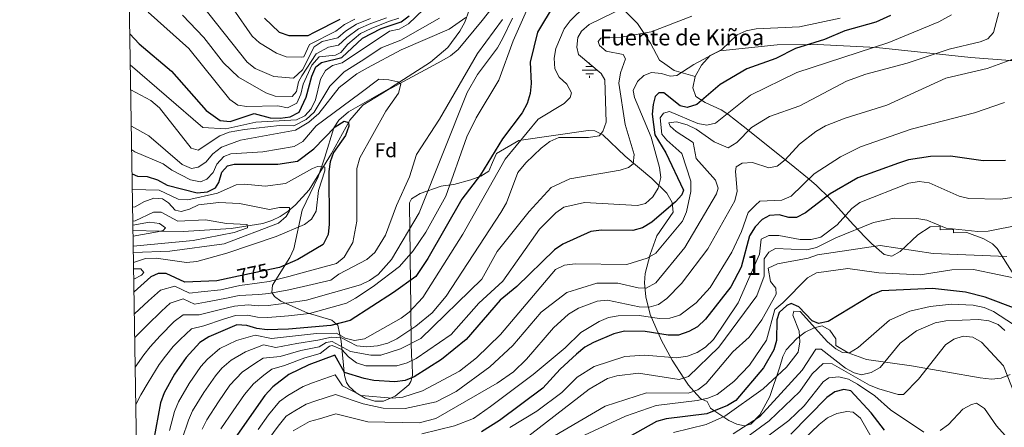
# Model space of a CAD drawing. Units: metres. Extents: x 614309 to 621214, y 4724750 to 4729493.
# Drawn here: x 614309 to 614804, y 4725830 to 4726034 of the extents above; entities that cross this region are included whole.
import ezdxf
from ezdxf.enums import TextEntityAlignment as Align

# ---------------------------------------------------------------- set-up
doc = ezdxf.new("R2010")
doc.units = ezdxf.units.M
doc.header["$MEASUREMENT"] = 0
doc.linetypes.add('DGN Style 3', pattern=[120.33868, 85.9562, -34.38248])
doc.linetypes.add('DGN Style 5', pattern=[60.16934, 25.78686, -34.38248])
for name, color, linetype, lineweight in [('Nivel 11', 7, 'Continuous', 0), ('Nivel 13', 7, 'Continuous', 0), ('Nivel 22', 7, 'Continuous', 0), ('Nivel 35', 7, 'Continuous', 0), ('Nivel 37', 7, 'Continuous', 0), ('Nivel 4', 7, 'Continuous', 0), ('Nivel 41', 7, 'Continuous', 0), ('Nivel 43', 7, 'Continuous', 0), ('Nivel 48', 7, 'Continuous', 0), ('Nivel 5', 7, 'Continuous', 0), ('Nivel 57', 7, 'Continuous', 0), ('Nivel 61', 7, 'Continuous', 0)]:
    doc.layers.add(name, color=color, linetype=linetype, lineweight=lineweight)
doc.styles.add('Style-Arial', font='txt')
doc.styles.add('Style-Arial Narrow', font='txt')
doc.styles.add('Style-Helvetica-Narrow-Oblique', font='txt')
doc.styles.add('Style-Times New Roman', font='txt')

# ---------------------------------------------------------------- blocks, each defined once
blk = doc.blocks.new('5NACIE')
at = {"layer": 'Nivel 13', "color": 4, "linetype": 'Continuous', "lineweight": 0, "flags": 128}
for points in [[(-3.75, 0), (3.75, 0)], [(-1.87, 1.88), (1.88, 1.88)], [(0, 2.81), (0, 3.75)], [(-1.87, -1.87), (1.88, -1.87)], [(0, -2.81), (0, -3.75)]]:
    blk.add_lwpolyline(points, dxfattribs=at)

msp = doc.modelspace()

# ---------------------------------------------------------------- linework, layer by layer
at = {"layer": 'Nivel 11', "color": 142, "linetype": 'DGN Style 3', "lineweight": 13}
msp.add_polyline3d([(614553.34, 4726049.24, 784.62), (614541.24, 4726033.86, 783.21), (614529.15, 4726019.25, 782.49), (614525.29, 4726016.01, 782.3), (614521.01, 4726013.48, 782.07), (614493.37, 4725998.61, 778.98), (614481.3, 4725991.21, 776.91), (614474.77, 4725983.73, 775.25), (614465.44, 4725967.08, 771.47), (614454.29, 4725948.75, 767.84), (614447.34, 4725941.18, 766.18), (614443.64, 4725938, 764.78), (614439.74, 4725935.38, 762.72), (614435.56, 4725933.34, 760.65), (614431, 4725931.86, 759.2), (614415.08, 4725929.27, 757.43), (614390.95, 4725927.82, 755.47), (614379.09, 4725927.98, 753.14), (614365.74, 4725928.4, 752.16)], dxfattribs=at)
at = {"layer": 'Nivel 22', "color": 30, "linetype": 'DGN Style 5', "lineweight": 30, "elevation": 775, "flags": 128}
msp.add_lwpolyline([(614435.26, 4725908.92), (614416.47, 4725904.88)], dxfattribs=at)
at = {"layer": 'Nivel 35', "color": 92, "linetype": 'DGN Style 3', "lineweight": 0}
for points in [[(614648.36, 4726005.61, 825.94), (614637.66, 4726008.68, 823.54), (614633.06, 4726011.96, 822.33), (614630.44, 4726013.93, 821.62), (614625.84, 4726022.47, 819.54), (614619.28, 4726032.31, 816.99), (614611.41, 4726040.19, 814.59), (614600.26, 4726052.66, 810.99), (614600.91, 4726065.79, 808.16), (614604.85, 4726073.67, 806.27), (614616, 4726082.2, 803.24), (614633.72, 4726083.51, 804.46), (614645.53, 4726084.83, 805.28), (614658, 4726084.83, 806.13), (614676.6, 4726083.93, 807.41)], [(614504.89, 4725928, 793.28), (614505.03, 4725917.45, 809.74), (614505.07, 4725913.42, 812.28), (614505.17, 4725903.88, 815.55), (614505.61, 4725872.56, 820.45), (614505.73, 4725865.34, 823.44), (614505.97, 4725861.93, 827.27), (614506.21, 4725855.58, 838.33), (614505.33, 4725852.57, 841.28), (614504.32, 4725850.89, 841.06), (614497.45, 4725845.16, 836.52), (614491.6, 4725842.7, 833.23), (614487.23, 4725842.7, 831.28), (614482.4, 4725844.2, 829.54), (614477.84, 4725846.77, 829.54), (614474.33, 4725850, 829.54), (614473.03, 4725852.08, 829.54), (614471.98, 4725855.58, 829.54), (614470.37, 4725872.73, 815), (614468.64, 4725880.88, 800.31), (614468.05, 4725881.38, 800), (614465.66, 4725883.39, 798.88), (614453.32, 4725887.09, 794.6), (614440.06, 4725892.82, 783.58), (614436.9, 4725895.2, 781.21), (614435.55, 4725897.28, 780.38), (614435.75, 4725900.83, 779.94), (614444.6, 4725914.72, 778.81), (614446.48, 4725919.07, 778.42), (614450.76, 4725938.53, 776.53), (614458.82, 4725955.32, 774.51), (614462.06, 4725965.14, 774.91), (614466.67, 4725979.83, 777.43), (614469.1, 4725983.69, 778.18), (614474.04, 4725987.99, 778.81), (614495.11, 4725999.9, 780.38), (614515.22, 4726012.89, 787.83), (614523.9, 4726020.26, 790.13), (614530.04, 4726028.43, 791.61), (614532.44, 4726032.94, 792.02), (614540.87, 4726055.84, 792.12)], [(614648.36, 4726005.61, 825.94), (614651.44, 4726011.41, 825.55), (614655.76, 4726016.13, 825.44), (614660.66, 4726018.55, 825.64), (614689.57, 4726021.55, 827.75), (614709.54, 4726021.71, 829.32), (614739.4, 4726020.21, 831.92), (614786.86, 4726015.27, 837.88), (614806.71, 4726013.77, 839.78), (614821.66, 4726013.56, 840.3), (614861.68, 4726014.41, 840.33), (614871.7, 4726015.22, 841.92), (614881.28, 4726017.7, 844.85), (614885.71, 4726019.9, 846.38), (614889.8, 4726022.89, 847.72), (614893.46, 4726026.81, 848.68), (614896.71, 4726032.02, 849.47), (614898.53, 4726036.75, 850.12)], [(614648.36, 4726005.61, 825.94), (614647.18, 4725999.94, 826.58), (614648.56, 4725995.61, 827.46), (614653.29, 4725992.69, 829.45), (614661.37, 4725988.96, 834.53), (614664.68, 4725986.79, 836.11), (614672.43, 4725980.7, 838.32), (614695.65, 4725962.2, 841.94), (614705.59, 4725954.13, 844.49), (614709.25, 4725951, 846.11), (614715.87, 4725944.54, 850.74), (614727.75, 4725931.38, 862.07), (614733.78, 4725924.92, 866.73), (614736.99, 4725921.79, 868.36), (614743.26, 4725916.38, 869.63), (614747.15, 4725915.49, 869.63), (614751.32, 4725917.76, 869.63), (614760.16, 4725926.18, 869.63), (614766.43, 4725930.27, 869.63), (614771.43, 4725930.39, 869.63), (614771.49, 4725928.7, 869.63), (614778.19, 4725928.84, 869.63), (614778.23, 4725927.17, 869.63), (614784.93, 4725927.31, 869.63), (614793.38, 4725924.14, 869.63), (614797.68, 4725921.73, 869.63), (614800.18, 4725919.25, 869.63), (614808.52, 4725906.08, 869.65)], [(614806.65, 4725856.09, 888.56), (614802.04, 4725854.29, 889.95), (614797.2, 4725853.76, 890.56), (614791.61, 4725854.31, 890.57), (614757.08, 4725860.34, 890.57), (614734.47, 4725863.56, 890.14), (614725.2, 4725866.86, 887.84), (614719.08, 4725870.61, 886.38), (614719.01, 4725873.96, 886.38), (614715.93, 4725878.3, 884.52), (614712.17, 4725880.52, 882.19), (614708.1, 4725879.51, 880.42), (614703.67, 4725877.25, 878.78), (614699.35, 4725874.11, 877.37), (614693.99, 4725868.41, 875.91), (614692.38, 4725865.02, 878), (614690.81, 4725859.96, 878), (614685.86, 4725844.99, 881.46), (614680.78, 4725835.77, 884.87), (614676.33, 4725831.16, 886.38), (614673.1, 4725830.32, 885.69), (614669.29, 4725831.07, 883.38), (614665.22, 4725832.92, 879.95), (614657.61, 4725837.95, 871.64), (614656.05, 4725839.12, 871.25), (614654.31, 4725842.43, 870.52), (614651.93, 4725843.56, 870), (614650.92, 4725844.04, 869.58), (614647.67, 4725847.65, 865), (614644.87, 4725850.76, 862.34), (614642.58, 4725854.26, 860), (614636.72, 4725863.26, 854.81), (614631.36, 4725873.15, 851.08), (614625.75, 4725886.23, 845.12), (614623.5, 4725895.04, 841.12), (614622.88, 4725902.11, 838.21), (614623.23, 4725906.69, 836.7), (614625.62, 4725916.22, 834.43), (614629.09, 4725925.7, 831.92), (614637.22, 4725937.61, 823.54), (614636.71, 4725942.4, 823.47), (614634.07, 4725947.13, 823.65), (614626.54, 4725954.44, 821.44), (614613.16, 4725965.6, 817.26), (614601.95, 4725976.39, 813.06), (614597.81, 4725978.44, 811.77), (614594.45, 4725978.61, 810.98), (614559.61, 4725973.5, 803.87), (614548.47, 4725966.94, 798), (614546.36, 4725962.56, 798.49), (614544.58, 4725958.07, 799.95), (614540.48, 4725955.6, 799.67), (614535.45, 4725953.72, 798.85), (614527.03, 4725951.42, 796.04), (614521.66, 4725950.81, 786.96), (614520.63, 4725950.53, 786.25), (614510.1, 4725946.92, 786.36), (614505.64, 4725944.19, 787.4), (614504.7, 4725942.3, 788.21), (614504.89, 4725928, 793.28)]]:
    msp.add_polyline3d(points, dxfattribs=at)
at = {"layer": 'Nivel 4', "color": 30, "linetype": 'Continuous', "lineweight": 30, "flags": 128}
for points, elevation in [([(614577.42, 4726041.75), (614568.97, 4726027.88), (614565.33, 4726012.91), (614565.91, 4726002.09), (614565.35, 4725997.12), (614563.78, 4725992.19), (614561.38, 4725987.47), (614551.52, 4725974.44), (614540.37, 4725956.35), (614531.07, 4725944.14), (614513.95, 4725914.24), (614507.83, 4725905.19), (614496.7, 4725897.14), (614474.84, 4725883.24), (614465.13, 4725880.57), (614443.91, 4725878.84), (614433.15, 4725878.55), (614427.96, 4725879.18), (614422.89, 4725880.72), (614417.88, 4725880.93), (614403.77, 4725874.93), (614399.25, 4725872.07), (614392.51, 4725864.65), (614386.58, 4725856.14), (614381.45, 4725846.82), (614379.55, 4725841.89), (614374.84, 4725816.4)], 800), ([(614364.1, 4726027.08), (614368.84, 4726022.04), (614385.14, 4726008.39), (614402.56, 4725988.65), (614409.57, 4725983.56), (614414.58, 4725983.11), (614426.69, 4725987.08), (614434.7, 4725984.88), (614439.75, 4725984.66), (614444.71, 4725985.43), (614449.16, 4725987.72), (614452.7, 4725995.25), (614455.58, 4726005.89), (614457.62, 4726010.54), (614460.46, 4726012.61), (614470.66, 4726015.27), (614481.01, 4726024.86), (614490.53, 4726029.75), (614500.44, 4726033.19), (614504.5, 4726036.14)], 800), ([(614431.82, 4726034.95), (614439.25, 4726027.98), (614443.99, 4726026.22), (614453.84, 4726026.3), (614456.93, 4726028), (614469.92, 4726034.51)], 825), ([(614746.46, 4726036.35), (614739.04, 4726032.86), (614723.45, 4726028.56), (614713.32, 4726024.19), (614698.77, 4726019.8), (614688.78, 4726014.74), (614674.34, 4726009.52), (614660.79, 4726001.57), (614649.12, 4725991.63), (614644.34, 4725990.05), (614640.7, 4725990.96), (614632.62, 4725997.4), (614629.95, 4725997.48), (614628.23, 4725995.62), (614627.12, 4725991.66), (614626.73, 4725986.67), (614628.1, 4725976.34)], 825), ([(614365.27, 4725956.82), (614367.91, 4725955.57), (614372.88, 4725955.39), (614378.08, 4725953.71), (614382.81, 4725951.18), (614398, 4725947.32), (614403.11, 4725947.74), (614407.21, 4725949.75), (614408.93, 4725952.51), (614410.4, 4725957.57), (614413.23, 4725960.83), (614416.51, 4725961.72), (614438.44, 4725961.73), (614448.36, 4725963.16), (614456.57, 4725969.29), (614467.41, 4725980.4), (614471.86, 4725983.2), (614474.11, 4725982.52), (614474.13, 4725980.7), (614472.55, 4725975.96), (614466.53, 4725967.57), (614464.84, 4725962.86), (614464.14, 4725957.9), (614464.35, 4725931.6), (614463.79, 4725926.27), (614461.33, 4725921.33), (614448.61, 4725913.8), (614439.38, 4725909.8), (614435.26, 4725908.92)], 775), ([(614628.1, 4725976.34), (614633.6, 4725967.4), (614642.5, 4725948.67), (614641.64, 4725946.27), (614638.41, 4725942.75), (614626.48, 4725932.49), (614621.74, 4725929.61), (614616.91, 4725928.31), (614601.23, 4725928.48), (614595.79, 4725927.83), (614581.7, 4725921.52), (614577.6, 4725918.66), (614558.67, 4725900.16), (614550.24, 4725893.37), (614533.15, 4725873.61), (614520.85, 4725863.51), (614507.11, 4725854.86), (614502.49, 4725852.96), (614497.4, 4725852.38), (614486.85, 4725853.01), (614481.88, 4725854.1), (614471.99, 4725857.07), (614467.23, 4725865.69), (614454.12, 4725860.85), (614443.96, 4725856.13), (614435.93, 4725849.94), (614431.91, 4725845.53), (614417.05, 4725824.19)], 825), ([(614804.33, 4725963.51), (614793.09, 4725963.27), (614776.73, 4725965.67), (614766.53, 4725965.53), (614755.61, 4725963.84), (614750.51, 4725962.16), (614730.07, 4725954.77), (614716.11, 4725946.82), (614703.73, 4725937.21), (614699.3, 4725934.89), (614695.34, 4725934.85), (614690.46, 4725936.29), (614685.62, 4725935.91), (614681.93, 4725933.8), (614678.41, 4725930.25), (614675.68, 4725925.68), (614671.36, 4725909.97), (614666.2, 4725900), (614653.53, 4725883.78), (614649.54, 4725879.97), (614645.12, 4725877.62), (614639.85, 4725875.84), (614634.77, 4725875.77), (614623.15, 4725877.58), (614612.73, 4725877.84), (614607.43, 4725876.46), (614597.19, 4725872.12), (614592.82, 4725869.69), (614588.65, 4725866.33), (614580.45, 4725858.76), (614571.66, 4725849.15), (614549.92, 4725833.02), (614540.84, 4725827.27)], 850), ([(614416.47, 4725904.88), (614407.82, 4725903.03), (614391.72, 4725902.45), (614382.42, 4725906.75), (614378.43, 4725906.77), (614374.6, 4725905.04), (614366.24, 4725897.56)], 775), ([(614809.65, 4725889.09), (614793.99, 4725894.81), (614784.25, 4725897.42), (614767.68, 4725899.24), (614742.04, 4725898), (614737.23, 4725896.07), (614715.16, 4725882.67), (614710.25, 4725881.72), (614707.14, 4725882.92), (614700.38, 4725890.09), (614696.62, 4725891.77), (614694.4, 4725890.67), (614690.53, 4725887.14), (614689.27, 4725883.46), (614689.14, 4725873.2), (614687.76, 4725868.39), (614682.67, 4725859.48), (614668.77, 4725843.04), (614664.49, 4725840.42), (614654.2, 4725836.26), (614633.73, 4725833.86), (614628.9, 4725832.52), (614591.8, 4725811.74)], 875), ([(614743.39, 4725828.13), (614736.69, 4725836.75), (614726.51, 4725847.84), (614723.08, 4725848.48), (614718.54, 4725847.4), (614714.45, 4725844.58), (614696.42, 4725826.13)], 900)]:
    msp.add_lwpolyline(points, dxfattribs=dict(at, elevation=elevation))
at = {"layer": 'Nivel 5', "color": 30, "linetype": 'Continuous', "lineweight": 0, "flags": 128}
for points, elevation in [([(614519.38, 4726046.85), (614504.23, 4726032.05), (614499.5, 4726029.49), (614494.61, 4726028.39), (614470.84, 4726012.59), (614466.02, 4726011.13), (614462.48, 4726008.62), (614459.95, 4726004.32), (614457.39, 4725993.92), (614455.24, 4725989.4), (614452.14, 4725985.93), (614447.89, 4725983.84), (614427.38, 4725982.73), (614412.31, 4725979.43), (614400.82, 4725980.04), (614364.36, 4726011.51)], 795), ([(614367.18, 4725840.94), (614369.6, 4725845.92), (614373.27, 4725851.95), (614378.86, 4725861.02), (614381.99, 4725865.28), (614385.94, 4725870.06), (614389.4, 4725873.7), (614395.09, 4725879.01), (614401.36, 4725880.44), (614411.19, 4725883.75), (614417.3, 4725885.65), (614423.26, 4725885.91), (614428.28, 4725884.88), (614433.42, 4725884.59), (614443.93, 4725885.44), (614454.35, 4725886.61), (614473.09, 4725891.9), (614477.49, 4725894.41), (614486.47, 4725900.22), (614499.69, 4725910.34), (614506.55, 4725918.21), (614512.96, 4725927.49), (614522.92, 4725945.59), (614533.45, 4725975.38), (614538.19, 4725984.96), (614549.67, 4726003.84), (614556.85, 4726023.53), (614567.51, 4726047.79)], 795), ([(614600.73, 4726048.73), (614585.45, 4726033.59), (614582.44, 4726029.52), (614578.22, 4726019.8), (614577.34, 4726014.86), (614577.8, 4726009.52), (614580, 4726005.35), (614583.73, 4726001.78), (614586.2, 4725997.43), (614585.48, 4725995.13), (614582.46, 4725992.05), (614569.34, 4725984.18), (614552.74, 4725964.13), (614531.43, 4725926.43), (614511.39, 4725894.73), (614504.58, 4725887.39), (614500.44, 4725884.29), (614482.16, 4725874.01), (614477.05, 4725873.2), (614472.39, 4725874.23), (614468.04, 4725876.81), (614458, 4725876.59), (614445.95, 4725875.24), (614435.31, 4725874.06), (614427.1, 4725875.8), (614417.81, 4725873.16), (614409.4, 4725869.05), (614403.09, 4725863.8), (614399.81, 4725860), (614393.93, 4725851.55), (614388.57, 4725842.3), (614386.55, 4725837.49), (614384.09, 4725827.89)], 805), ([(614400.02, 4726041.94), (614423.06, 4726012.8), (614427.09, 4726009.63), (614436.51, 4726005.65), (614446.42, 4726004.77), (614450.83, 4726009.01), (614456.78, 4726020.53), (614460.86, 4726023.3), (614468.74, 4726025.06), (614472.58, 4726028.47), (614478.13, 4726032), (614485.14, 4726034.8)], 815), ([(614373.35, 4726037.89), (614393.76, 4726019.71), (614414.32, 4725994.11), (614418.48, 4725991.33), (614422.92, 4725990.58), (614438.43, 4725990.89), (614443.39, 4725989.94), (614448.05, 4725992.29), (614450.11, 4725996.84), (614451.19, 4726001.79), (614455.66, 4726011.39), (614459.32, 4726015.61), (614467.5, 4726016.34), (614470.22, 4726017.78), (614473.67, 4726021.86), (614480.05, 4726027.24), (614485.35, 4726029.7), (614494.17, 4726033.28), (614499.3, 4726034.91)], 805), ([(614613.89, 4726041.04), (614594.98, 4726031.76), (614591.23, 4726028.44), (614589.26, 4726025.31), (614588.8, 4726020.38), (614589.73, 4726016.79), (614601.03, 4726007.2), (614602.93, 4726003.94), (614603.49, 4725982.71), (614601.86, 4725977.98), (614600.07, 4725975.9), (614594.76, 4725975.01), (614579.84, 4725975.05), (614575.25, 4725972.99), (614570.96, 4725969.74), (614563.24, 4725962.33), (614559.16, 4725957.41), (614553.47, 4725942.23), (614550.62, 4725937.39), (614523.17, 4725895.41), (614516.01, 4725886.94), (614507.88, 4725880.32), (614498.4, 4725873.9), (614493.75, 4725871.76), (614488.53, 4725870.51), (614483.26, 4725869.96), (614478.28, 4725870.49), (614470.46, 4725874.5), (614465.47, 4725874.72), (614458.61, 4725873.24), (614448, 4725871.64), (614437.47, 4725869.58), (614431.32, 4725870.89), (614422.34, 4725867.36), (614415.02, 4725863.17), (614410.3, 4725859.23), (614407.12, 4725855.36), (614401.28, 4725846.97), (614395.69, 4725837.77), (614393.54, 4725833.08), (614390.44, 4725823.73)], 810), ([(614416.13, 4726039.62), (614425.55, 4726025.99), (614429.23, 4726022.6), (614437.91, 4726017.34), (614442.62, 4726015.6), (614450.29, 4726015.32), (614451.55, 4726015.49), (614454.51, 4726021.81), (614467.66, 4726028.48), (614472.04, 4726031.77), (614477.17, 4726034.38)], 820), ([(614800.95, 4726037.74), (614798.21, 4726027.77), (614795.46, 4726024.55), (614791.56, 4726023.06), (614776.02, 4726019.35), (614754.88, 4726012.31), (614734.04, 4726006.88), (614724.31, 4726003.29), (614700.91, 4725991), (614685.7, 4725985.62), (614676.61, 4725980.01), (614669.17, 4725972.47), (614664.86, 4725969.92), (614657.81, 4725972.93), (614648.78, 4725979.28), (614644.23, 4725981.33), (614638.94, 4725982.94), (614635.01, 4725982.37), (614635.68, 4725980.77), (614638.76, 4725978.09), (614647.26, 4725972.55), (614648.75, 4725964.45), (614658.47, 4725953.55), (614659.81, 4725949.64), (614659.03, 4725946.74), (614643.04, 4725919.82), (614628.48, 4725902.02), (614623.68, 4725899.46), (614619.6, 4725899.51), (614609.43, 4725901.97), (614598.94, 4725901.93), (614583.85, 4725897.21), (614570.96, 4725887.34), (614556.59, 4725870.63), (614545.08, 4725859.83), (614528.24, 4725847.46), (614518.03, 4725842.26), (614502.53, 4725838.98), (614491.52, 4725839.17), (614481.42, 4725841.35), (614467.49, 4725846.08), (614457.65, 4725842.84), (614452.79, 4725841.21), (614447.04, 4725837.81), (614442.76, 4725835.15), (614438.63, 4725830.04), (614434.05, 4725823.78)], 835), ([(614364.57, 4725999.05), (614374.74, 4725993.55), (614378.99, 4725989.96), (614394.91, 4725969.64), (614398.54, 4725968.65), (614409.37, 4725975.87), (614414.01, 4725977.72), (614421.77, 4725979.08), (614439.38, 4725981.06), (614446.55, 4725980.96), (614452.71, 4725984.15), (614456.73, 4725987.69), (614464.6, 4726000.78), (614471.93, 4726007.94), (614481.66, 4726014.18), (614490.46, 4726019.98), (614500.29, 4726023.85), (614519.74, 4726034.87)], 790), ([(614364.87, 4725980.7), (614373.69, 4725975.84), (614390.35, 4725961.43), (614395.14, 4725959.46), (614398.42, 4725960.07), (614402.31, 4725962.64), (614405.83, 4725966.82), (614410.2, 4725970.1), (614419.75, 4725973.66), (614447.36, 4725978.65), (614454.08, 4725982.81), (614459.06, 4725987.14), (614469.38, 4726000.08), (614478.28, 4726007.05), (614483.51, 4726010.04), (614500.51, 4726018.98), (614524.65, 4726029.39), (614532.95, 4726035.32)], 785), ([(614551.48, 4726034.24), (614538.9, 4726017.19), (614519.84, 4725984.16), (614508.25, 4725966.55), (614504.7, 4725955.37), (614498.18, 4725940.89), (614492.59, 4725926.01), (614487.24, 4725917.34), (614483.29, 4725913.86), (614469.24, 4725906.46), (614465.22, 4725903.48), (614451.48, 4725900.2), (614443.98, 4725898.62), (614433.96, 4725896.67), (614428.94, 4725896.29), (614419.05, 4725895.73), (614411.85, 4725894.19), (614402.17, 4725892.41), (614396.54, 4725891.44), (614390.96, 4725894.02), (614384.46, 4725891.85), (614379.99, 4725887.85), (614372.82, 4725880.88), (614366.62, 4725874.69)], 785), ([(614556.48, 4726035), (614551.59, 4726024.93), (614548.88, 4726020.09), (614538.9, 4726006.73), (614533.74, 4725997.63), (614509.58, 4725937.18), (614495.72, 4725913.8), (614488.89, 4725906.26), (614484.67, 4725903.31), (614480.1, 4725901.1), (614452.92, 4725893.41), (614443.96, 4725892.03), (614433.68, 4725890.63), (614428.61, 4725890.59), (614423.62, 4725891.1), (614416.71, 4725890.38), (614409.1, 4725888.52), (614398.95, 4725885.94), (614390.92, 4725885.95), (614386.41, 4725882.59), (614379.38, 4725875.47), (614374.33, 4725870.02), (614371.13, 4725865.9), (614366.87, 4725859.67)], 790), ([(614390.58, 4726036.49), (614401.35, 4726025.18), (614411.19, 4726012.56), (614418.66, 4726005.41), (614432.54, 4725997.5), (614437.21, 4725995.71), (614445.67, 4725995.57), (614447.94, 4725998.08), (614448.92, 4726002.99), (614450.51, 4726006.01), (614457.81, 4726016.99), (614464.06, 4726020.42), (614469.02, 4726021.47), (614473.13, 4726025.17), (614479.09, 4726029.62), (614485.24, 4726032.25), (614493.08, 4726035.17)], 810), ([(614777.14, 4726036.7), (614770.74, 4726033.07), (614745.66, 4726022.68), (614699.37, 4726007.65), (614676.04, 4725996.29), (614658.57, 4725982.26), (614654.23, 4725981.25), (614649.64, 4725982), (614635.39, 4725988.06), (614632.31, 4725987.26), (614630.74, 4725984.84), (614631.58, 4725976.73), (614634, 4725973.66), (614641.6, 4725966.94), (614646.16, 4725953.04), (614646.17, 4725947.96), (614643.92, 4725937.66), (614641.96, 4725932.98), (614628.59, 4725916.95), (614624.21, 4725914.47), (614614.01, 4725911.23), (614587.99, 4725911.54), (614582.66, 4725910.99), (614578.16, 4725908.81), (614550.43, 4725876.15), (614538.37, 4725864.5), (614529.87, 4725857.72), (614511.23, 4725847.91), (614501.27, 4725844.66), (614495.98, 4725844.21), (614480.35, 4725845.58), (614471, 4725850.32), (614467.36, 4725855.88), (614455.89, 4725851.84), (614451.19, 4725849.98), (614443.52, 4725845.44), (614439.35, 4725842.54), (614433.84, 4725835.73), (614428.69, 4725828.5)], 830), ([(614646.65, 4726036.02), (614626.15, 4726028.14), (614611.18, 4726025.37), (614600.84, 4726024.94), (614599.47, 4726023.22), (614600.28, 4726021.27), (614603.5, 4726018.46), (614612.05, 4726016.67), (614613.36, 4726014.45), (614610.7, 4726007.43), (614609.89, 4726002.28), (614613.14, 4725981.61), (614617.68, 4725966.45), (614617.07, 4725961.8), (614614.86, 4725959.92), (614610.67, 4725958.64), (614585.22, 4725954.36)], 815), ([(614721.25, 4726035.01), (614700.78, 4726030.62), (614678.96, 4726029.55), (614673.99, 4726028.67), (614669.47, 4726026.5), (614661.74, 4726019.27), (614647.56, 4726011.74), (614639.03, 4726006.14), (614635.66, 4726005.79), (614631.42, 4726007.11), (614626.27, 4726007.63), (614622.44, 4726006.22), (614619.27, 4726003.12), (614617.19, 4725998.57), (614617.75, 4725995.15)], 820), ([(614815.37, 4726016.98), (614795.16, 4726009.69), (614774.22, 4726004.82), (614744.56, 4725991.22), (614723.68, 4725984.77), (614713.78, 4725980.84), (614708.98, 4725978.07), (614700.76, 4725971.64), (614693.61, 4725963.82), (614689.46, 4725960.71), (614685.26, 4725959.85), (614677.05, 4725962.42), (614671.99, 4725962.17), (614668.94, 4725960.28), (614668.49, 4725958.02), (614669.41, 4725948.12), (614668.26, 4725943.18), (614654.69, 4725919.21), (614641.49, 4725901.78), (614633.98, 4725894.17), (614629.93, 4725891.25), (614625.14, 4725889.9), (614620.14, 4725889.95), (614604.19, 4725893.33), (614599.07, 4725892.94), (614589.62, 4725889.38), (614584.66, 4725886.38), (614577, 4725879.4), (614563.55, 4725863.81), (614556.96, 4725857.46), (614548.79, 4725851.68), (614517.86, 4725833.95), (614509.53, 4725831.79), (614483.79, 4725832.24), (614467.62, 4725836.27), (614459.42, 4725833.83), (614454.4, 4725832.44), (614446.18, 4725827.75)], 840), ([(614366.43, 4725886.44), (614373.57, 4725893.11), (614379.53, 4725898.44), (614386.69, 4725900.39), (614394.13, 4725896.94), (614400, 4725897.54), (614409.84, 4725898.61), (614419.44, 4725900.67), (614429.27, 4725902), (614434.22, 4725902.71), (614444, 4725905.22), (614450.05, 4725907), (614467.94, 4725911.81), (614471.78, 4725914.88), (614476.15, 4725922.39), (614478.18, 4725933.04), (614478.2, 4725959.48), (614479.66, 4725964.9), (614492.88, 4725988.29), (614499.11, 4725997.25), (614500.35, 4726001.84), (614498.78, 4726002.93), (614494.26, 4726004.03), (614489.24, 4726004.36), (614479.74, 4725997.06), (614457.82, 4725980.87), (614451.07, 4725973.02), (614446.75, 4725970.49), (614431.02, 4725967.83), (614414.92, 4725966.77), (614411.3, 4725965.46), (614407.84, 4725961.7), (614406.01, 4725957.4), (614402.76, 4725954.14), (614399.56, 4725952.83), (614394.64, 4725953.75), (614385.17, 4725958.64), (614380.86, 4725961.79), (614366.57, 4725967.77), (614365.07, 4725968.81)], 780), ([(614617.75, 4725995.15), (614626.26, 4725975.15), (614630.44, 4725959.99), (614631.04, 4725955.02), (614629.75, 4725949.57), (614627.02, 4725945.29), (614623.31, 4725941.95), (614619.38, 4725940.91), (614592.63, 4725942.32), (614582.35, 4725940.13), (614578.28, 4725937.21), (614570, 4725929.05), (614551.56, 4725902.93), (614539.5, 4725891.92), (614525.62, 4725876.07), (614508.03, 4725864.05), (614503.54, 4725861.84), (614498.34, 4725860.33), (614482.8, 4725860.36), (614477.99, 4725861.87), (614474.06, 4725864.88), (614470.74, 4725868.68), (614465.83, 4725870.56), (614464.45, 4725870.3), (614459.83, 4725866.54), (614452.08, 4725864.45), (614441.79, 4725860.62), (614435.57, 4725858.65), (614431.4, 4725855.75), (614426.28, 4725851.41), (614421.74, 4725846.07), (614415.98, 4725837.8), (614409.93, 4725828.72)], 820), ([(614803.72, 4725992.62), (614788.78, 4725987.42), (614756.9, 4725979.19), (614731.41, 4725970.37), (614721.27, 4725965.3), (614708.12, 4725956.82), (614696.59, 4725945.52), (614691.94, 4725943.63), (614680.83, 4725943), (614678.55, 4725941.13), (614674.97, 4725937.33), (614671.63, 4725927.78), (614666.81, 4725917.54), (614655.92, 4725899.67), (614648.86, 4725892), (614640.64, 4725885.82), (614635.62, 4725884.29), (614630.31, 4725884.19), (614620.07, 4725885.68), (614609.56, 4725885.54), (614604.65, 4725884.62), (614599.99, 4725882.64), (614590.88, 4725877.08), (614582.99, 4725869.39), (614566.83, 4725856.01), (614545.49, 4725839.96), (614536.83, 4725834.03), (614527.3, 4725830.32), (614510.91, 4725826.24)], 845), ([(614365.4, 4725948.86), (614378.81, 4725948.61), (614388.44, 4725944.1), (614393.21, 4725943.68), (614408.18, 4725947.04), (614417.53, 4725951.29), (614421.83, 4725951.59), (614432.21, 4725950.61), (614442.32, 4725951.96), (614455.97, 4725959.49), (614458.46, 4725960.42), (614462.07, 4725960.08), (614462.13, 4725958.26), (614458.9, 4725948.37), (614457.71, 4725938.09), (614455.48, 4725934.1), (614451.84, 4725931.32), (614437.7, 4725925.32), (614412.94, 4725916.9), (614397.85, 4725912.81), (614392.68, 4725912.21), (614377.32, 4725914.4), (614371.96, 4725914.24), (614366, 4725912.2)], 770), ([(614585.22, 4725954.36), (614575.85, 4725950), (614564.92, 4725937.86), (614548.72, 4725917.76), (614541.13, 4725903.99), (614510.33, 4725874.2), (614500.19, 4725869), (614490.23, 4725865.77), (614485.23, 4725865.69), (614475.12, 4725867.6), (614465.84, 4725872.57), (614462.82, 4725872.15), (614459.22, 4725869.89), (614450.04, 4725868.05), (614439.63, 4725865.1), (614431.15, 4725864.22), (614426.87, 4725861.55), (614420.65, 4725857.29), (614414.43, 4725850.72), (614408.63, 4725842.38), (614402.81, 4725833.24), (614400.54, 4725828.68)], 815), ([(614828.6, 4725947.99), (614801.75, 4725944.1), (614785.92, 4725944.47), (614781.06, 4725945.66), (614765.94, 4725952.21), (614760.98, 4725952.96), (614755.67, 4725952.13), (614730.99, 4725942.47), (614727, 4725939.46), (614719.7, 4725931.2), (614711.39, 4725925.05), (614706.53, 4725923.84), (614701.07, 4725923.81), (614690.36, 4725925.8), (614685.35, 4725925.85), (614681.47, 4725923.92), (614680.71, 4725916.48), (614669.89, 4725891.98)], 855), ([(614365.54, 4725940.11), (614366.87, 4725940.29), (614371.08, 4725942.82), (614376.1, 4725944.5), (614380.59, 4725944.2), (614383.56, 4725942.21), (614386.89, 4725938.5), (614389.92, 4725937.95), (614394.18, 4725939.06), (614398.7, 4725941.22), (614408.8, 4725942.35), (614419.32, 4725941.86), (614434.35, 4725938.9), (614439.29, 4725939.94), (614444.33, 4725939.87), (614444.36, 4725938.19), (614442.64, 4725935.36), (614438.9, 4725932.03), (614411.58, 4725921.71), (614384.17, 4725917.91), (614365.92, 4725917.38)], 765), ([(614365.66, 4725932.96), (614366.83, 4725933.14), (614376.02, 4725937.63), (614379.8, 4725937.5), (614388.27, 4725933.06), (614402.23, 4725933.62), (614412.78, 4725931.82), (614423.15, 4725931.43), (614423.21, 4725929.68), (614416.51, 4725927.36), (614395.93, 4725923.32), (614365.87, 4725920.43)], 760), ([(614811.68, 4725931.13), (614795.63, 4725928.03), (614790.45, 4725927.88), (614774.51, 4725929.57), (614764.68, 4725933.48), (614759.77, 4725934.43), (614748.35, 4725934.54), (614737.99, 4725932.43), (614718.97, 4725924.66), (614709.29, 4725919.8), (614704.41, 4725918.71), (614688.64, 4725919.37), (614685.3, 4725917.47), (614682.98, 4725914.05), (614682.95, 4725905.47), (614679.36, 4725895.55), (614660.15, 4725869.77), (614645, 4725854.97), (614640.32, 4725853.6), (614619.73, 4725856.7), (614609, 4725855.41), (614604.21, 4725853.97), (614595.01, 4725848.66), (614561.01, 4725822.34)], 860), ([(614365.69, 4725931.06), (614374.02, 4725932.45), (614378.98, 4725931.86), (614382.12, 4725929.69), (614380.87, 4725928.27), (614378.01, 4725927.67), (614365.78, 4725925.48)], 755), ([(614804.97, 4725915.26), (614767.98, 4725916.8), (614741.23, 4725920.8), (614709.77, 4725916.06), (614705.04, 4725914.43), (614689.62, 4725911.56), (614685.02, 4725909.5), (614686.24, 4725902.69), (614688.89, 4725899.46), (614689.02, 4725896.3), (614681.84, 4725883.49), (614675.49, 4725874.71), (614667.21, 4725867.43), (614653.76, 4725851.61), (614649.68, 4725848.3), (614644.72, 4725846.71), (614623.77, 4725846.82), (614603.06, 4725840.2), (614556.96, 4725813.29)], 865), ([(614366.06, 4725909.07), (614369.61, 4725909.06), (614371.07, 4725907.33), (614370.03, 4725905.88), (614366.14, 4725903.87)], 770), ([(614814.06, 4725903.33), (614788.28, 4725908.76), (614777.32, 4725908.6), (614761.34, 4725906.02), (614740.65, 4725907.13), (614725, 4725909.26), (614709.32, 4725907.1), (614704.76, 4725904.53), (614692.3, 4725892.05), (614688.35, 4725888.64), (614684.14, 4725873.25), (614675.68, 4725860.71), (614667.71, 4725852.52), (614659.34, 4725846.01), (614654.7, 4725844.12), (614649.34, 4725843.03), (614628.7, 4725840.54), (614613.29, 4725835.21), (614588.31, 4725823.57)], 870), ([(614669.89, 4725891.98), (614657.43, 4725873.58), (614653.57, 4725869.77), (614649.38, 4725867.05), (614644.42, 4725865.27), (614638.87, 4725864.46), (614622.94, 4725865.75), (614612.91, 4725865.17), (614597.54, 4725860.15), (614588.99, 4725854.63), (614581.22, 4725847.08), (614568.72, 4725837.63), (614555.19, 4725829.47)], 855), ([(614811.61, 4725878.9), (614798.21, 4725887.61), (614793.6, 4725889.62), (614788.02, 4725890.84), (614777.12, 4725891.32), (614766.45, 4725890.25), (614756.2, 4725887.79), (614746, 4725883.35), (614730.28, 4725869.58), (614725.82, 4725866.9), (614722.3, 4725867.03), (614719.02, 4725869), (614714.88, 4725872.43), (614701.06, 4725887.61), (614697.89, 4725887.82), (614697.37, 4725885.91), (614700.63, 4725877.83), (614700.96, 4725872.49), (614700.08, 4725867.2), (614694.19, 4725859.79), (614682.41, 4725848.8), (614663.22, 4725835.14), (614653.86, 4725830.93), (614637.45, 4725827)], 880), ([(614803.97, 4725878.07), (614800.53, 4725881.16), (614795.9, 4725883.05), (614790.66, 4725883.61), (614774.34, 4725883), (614769.02, 4725882.05), (614759.55, 4725877.91), (614751.38, 4725871.76), (614741.3, 4725859.53), (614736.78, 4725857.12), (614731.92, 4725855.88), (614728.28, 4725856.87), (614723.92, 4725859.3), (614711.58, 4725868.82), (614708.91, 4725868.69), (614702.1, 4725858.29), (614680.56, 4725834.87), (614667.42, 4725826.27)], 885), ([(614813.22, 4725835.3), (614803.29, 4725860.33), (614792.28, 4725872.33), (614787.87, 4725874.77), (614782.94, 4725875.3), (614778.4, 4725873.87), (614774.17, 4725870.9), (614760.54, 4725853.74), (614752.97, 4725846.06), (614750.3, 4725845.93), (614740.61, 4725848.82), (614735.95, 4725850.63), (614717.15, 4725861.33), (614712.72, 4725861.59), (614707.07, 4725856.36)], 890), ([(614763.25, 4725827.1), (614746.52, 4725838.34), (614738.63, 4725845.41), (614729.98, 4725851.22), (614725.36, 4725853.72), (614720.48, 4725854.88), (614715.51, 4725854.36), (614712.66, 4725852.33), (614703.09, 4725840.27), (614695.36, 4725832.91), (614657.84, 4725804.99)], 895), ([(614707.07, 4725856.36), (614700.92, 4725847.49), (614685.56, 4725832.76), (614672.47, 4725823.2)], 890), ([(614817.66, 4725810.32), (614799.73, 4725830.33), (614793.72, 4725838.99), (614789.8, 4725841.65), (614787.28, 4725841.03), (614782.85, 4725838.7), (614775.61, 4725831.02), (614771.45, 4725827.9)], 895), ([(614747.35, 4725806.27), (614731.37, 4725834.06), (614727.65, 4725837.14), (614724.48, 4725837.43), (614719.59, 4725836.39), (614714.86, 4725834.32), (614710.67, 4725830.98), (614698.91, 4725819.73)], 905)]:
    msp.add_lwpolyline(points, dxfattribs=dict(at, elevation=elevation))
at = {"layer": 'Nivel 57', "color": 92, "linetype": 'DGN Style 3', "lineweight": 0}
for points in [[(614540.87, 4726055.84, 792.12), (614532.44, 4726032.94, 792.02), (614530.04, 4726028.43, 791.61), (614523.9, 4726020.26, 790.13), (614515.22, 4726012.89, 787.83), (614495.11, 4725999.9, 780.38), (614474.04, 4725987.99, 778.81), (614469.1, 4725983.69, 778.18), (614466.67, 4725979.83, 777.43), (614462.06, 4725965.14, 774.91), (614458.82, 4725955.32, 774.51), (614450.76, 4725938.53, 776.53), (614446.48, 4725919.07, 778.42), (614444.6, 4725914.72, 778.81), (614435.75, 4725900.83, 779.94), (614435.55, 4725897.28, 780.38), (614436.9, 4725895.2, 781.21), (614440.06, 4725892.82, 783.58), (614453.32, 4725887.09, 794.6), (614465.66, 4725883.39, 798.88), (614468.05, 4725881.38, 800), (614468.64, 4725880.88, 800.31), (614470.37, 4725872.73, 815), (614471.98, 4725855.58, 829.54), (614473.03, 4725852.08, 829.54), (614474.33, 4725850, 829.54), (614477.84, 4725846.77, 829.54), (614482.4, 4725844.2, 829.54), (614487.23, 4725842.7, 831.28), (614491.6, 4725842.7, 833.23), (614497.45, 4725845.16, 836.52), (614504.32, 4725850.89, 841.06), (614505.33, 4725852.57, 841.28), (614506.21, 4725855.58, 838.33), (614505.97, 4725861.93, 827.27), (614505.73, 4725865.34, 823.44), (614505.61, 4725872.56, 820.45), (614505.17, 4725903.88, 815.55), (614505.07, 4725913.42, 812.28), (614505.03, 4725917.45, 809.74), (614504.89, 4725928, 793.28), (614504.7, 4725942.3, 788.21), (614505.64, 4725944.19, 787.4), (614510.1, 4725946.92, 786.36), (614520.63, 4725950.53, 786.25), (614521.66, 4725950.81, 786.96), (614527.03, 4725951.42, 796.04), (614535.45, 4725953.72, 798.85), (614540.48, 4725955.6, 799.67), (614544.58, 4725958.07, 799.95), (614546.36, 4725962.56, 798.49), (614548.47, 4725966.94, 798), (614559.61, 4725973.5, 803.87), (614594.45, 4725978.61, 810.98), (614597.81, 4725978.44, 811.77), (614601.95, 4725976.39, 813.06), (614613.16, 4725965.6, 817.26), (614626.54, 4725954.44, 821.44), (614634.07, 4725947.13, 823.65), (614636.71, 4725942.4, 823.47), (614637.22, 4725937.61, 823.54), (614629.09, 4725925.7, 831.92), (614625.62, 4725916.22, 834.43), (614623.23, 4725906.69, 836.7), (614622.88, 4725902.11, 838.21), (614623.5, 4725895.04, 841.12), (614625.75, 4725886.23, 845.12), (614631.36, 4725873.15, 851.08), (614636.72, 4725863.26, 854.81), (614642.58, 4725854.26, 860), (614644.87, 4725850.76, 862.34), (614647.67, 4725847.65, 865), (614650.92, 4725844.04, 869.58), (614651.93, 4725843.56, 870), (614654.31, 4725842.43, 870.52), (614656.05, 4725839.12, 871.25), (614657.61, 4725837.95, 871.64), (614665.22, 4725832.92, 879.95), (614669.29, 4725831.07, 883.38), (614673.1, 4725830.32, 885.69), (614676.33, 4725831.16, 886.38), (614680.78, 4725835.77, 884.87), (614685.86, 4725844.99, 881.46), (614690.81, 4725859.96, 878), (614692.38, 4725865.02, 878), (614693.99, 4725868.41, 875.91), (614699.35, 4725874.11, 877.37), (614703.67, 4725877.25, 878.78), (614708.1, 4725879.51, 880.42), (614712.17, 4725880.52, 882.19), (614715.93, 4725878.3, 884.52), (614719.01, 4725873.96, 886.38), (614719.08, 4725870.61, 886.38), (614725.2, 4725866.86, 887.84), (614734.47, 4725863.56, 890.14), (614757.08, 4725860.34, 890.57), (614791.61, 4725854.31, 890.57), (614797.2, 4725853.76, 890.56), (614802.04, 4725854.29, 889.95), (614806.65, 4725856.09, 888.56)], [(614611.41, 4726040.19, 814.59), (614619.28, 4726032.31, 816.99), (614625.84, 4726022.47, 819.54), (614630.44, 4726013.93, 821.62), (614633.06, 4726011.96, 822.33), (614637.66, 4726008.68, 823.54), (614648.36, 4726005.61, 825.94), (614651.44, 4726011.41, 825.55), (614655.76, 4726016.13, 825.44), (614660.66, 4726018.55, 825.64), (614689.57, 4726021.55, 827.75), (614709.54, 4726021.71, 829.32), (614739.4, 4726020.21, 831.92), (614786.86, 4726015.27, 837.88), (614806.71, 4726013.77, 839.78), (614821.66, 4726013.56, 840.3), (614861.68, 4726014.41, 840.33), (614871.7, 4726015.22, 841.92), (614881.28, 4726017.7, 844.85), (614885.71, 4726019.9, 846.38), (614889.8, 4726022.89, 847.72), (614893.46, 4726026.81, 848.68), (614896.71, 4726032.02, 849.47), (614898.53, 4726036.75, 850.12)], [(614808.52, 4725906.08, 869.65), (614800.18, 4725919.25, 869.63), (614797.68, 4725921.73, 869.63), (614793.38, 4725924.14, 869.63), (614784.93, 4725927.31, 869.63), (614778.23, 4725927.17, 869.63), (614778.19, 4725928.84, 869.63), (614771.49, 4725928.7, 869.63), (614771.43, 4725930.39, 869.63), (614766.43, 4725930.27, 869.63), (614760.16, 4725926.18, 869.63), (614751.32, 4725917.76, 869.63), (614747.15, 4725915.49, 869.63), (614743.26, 4725916.38, 869.63), (614736.99, 4725921.79, 868.36), (614733.78, 4725924.92, 866.73), (614727.75, 4725931.38, 862.07), (614715.87, 4725944.54, 850.74), (614709.25, 4725951, 846.11), (614705.59, 4725954.13, 844.49), (614695.65, 4725962.2, 841.94), (614672.43, 4725980.7, 838.32), (614664.68, 4725986.79, 836.11), (614661.37, 4725988.96, 834.53), (614653.29, 4725992.69, 829.45), (614648.56, 4725995.61, 827.46), (614647.18, 4725999.94, 826.58), (614648.36, 4726005.61, 825.94), (614637.66, 4726008.68, 823.54), (614633.06, 4726011.96, 822.33), (614630.44, 4726013.93, 821.62), (614625.84, 4726022.47, 819.54), (614619.28, 4726032.31, 816.99), (614611.41, 4726040.19, 814.59)]]:
    msp.add_polyline3d(points, dxfattribs=at)
at = {"layer": 'Nivel 61', "color": 7, "linetype": 'Continuous', "lineweight": 0, "flags": 128}
msp.add_lwpolyline([(614308.75, 4729376.6), (617721.03, 4729433.88), (621133.29, 4729492.85), (621173.83, 4727179.54), (621214.34, 4724866.23), (617799.78, 4724807.26), (614385.2, 4724749.97), (614346.99, 4727063.28)], close=True, dxfattribs=at)

# ---------------------------------------------------------------- block references
at = {"layer": 'Nivel 13', "color": 4, "linetype": 'Continuous', "lineweight": 0}
msp.add_blockref('5NACIE', (614595.23, 4726008.82, 809.18), dxfattribs=at)

# ---------------------------------------------------------------- texts
at = {"layer": 'Nivel 37', "color": 92, "linetype": 'Continuous', "lineweight": 0, "style": 'Style-Arial'}
msp.add_text('Fd', height=7, dxfattribs=at).set_placement((614492.81, 4725968.63, 782), align=Align.MIDDLE_CENTER)
at = {"layer": 'Nivel 41', "color": 7, "linetype": 'Continuous', "lineweight": 0, "style": 'Style-Helvetica-Narrow-Oblique'}
msp.add_text('775', height=7, rotation=12.1179, dxfattribs=at).set_placement((614425.93, 4725906.91, 775), align=Align.MIDDLE_CENTER)
at = {"layer": 'Nivel 43', "color": 4, "linetype": 'Continuous', "lineweight": 0, "style": 'Style-Times New Roman'}
msp.add_text('Fuente de Kiñoa', height=8, dxfattribs=at).set_placement((614600.28, 4726021.27, 815))
at = {"layer": 'Nivel 48', "color": 92, "linetype": 'Continuous', "lineweight": 0, "style": 'Style-Arial Narrow'}
msp.add_text('1', height=10, dxfattribs=at).set_placement((614677.68, 4725911.03, 854.52), align=Align.MIDDLE_CENTER)

doc.saveas('drawing.dxf')
